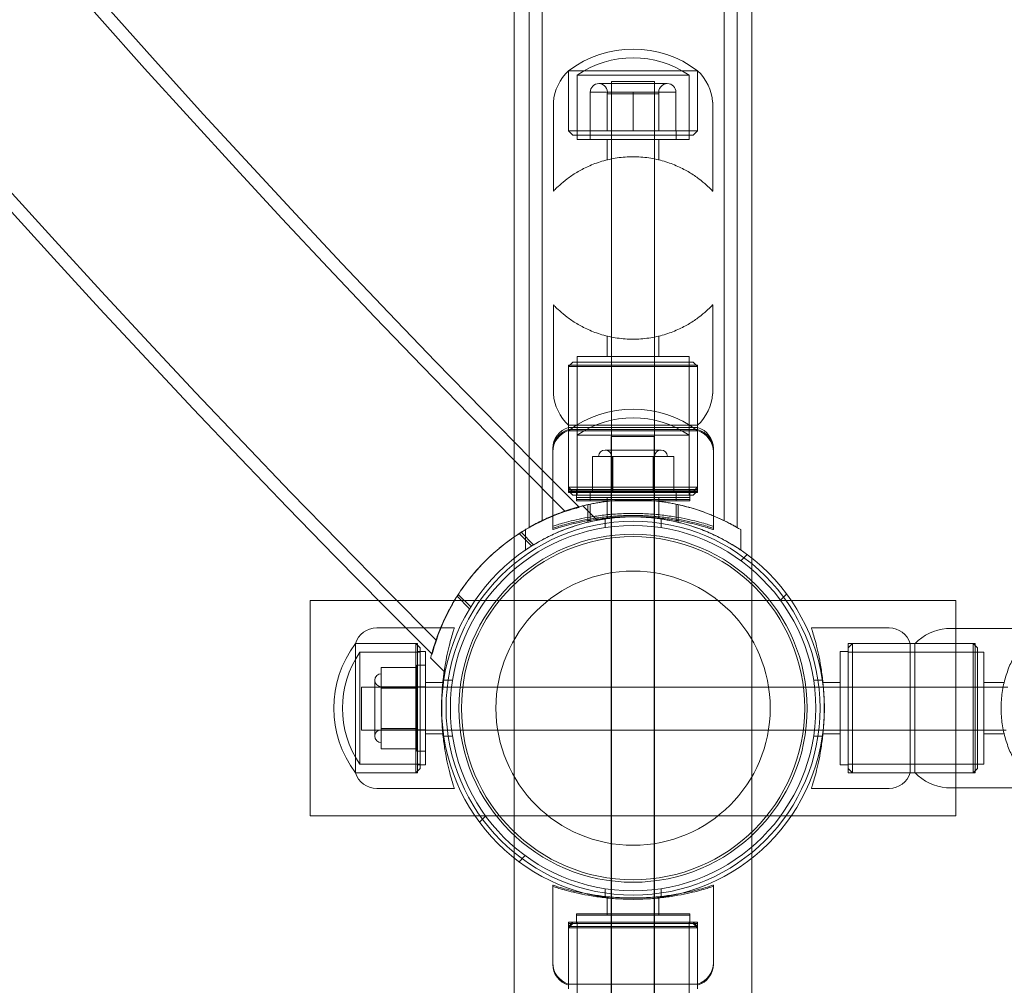
# Model space of a CAD drawing. Units: millimetres. Extents: x -24584 to 1416, y -29737 to -10737.
# Drawn here: x -3229 to -3000, y -22201 to -21977 of the extents above; entities that cross this region are included whole.
import ezdxf

# ---------------------------------------------------------------- set-up
doc = ezdxf.new("R2010")
doc.units = ezdxf.units.MM

# ---------------------------------------------------------------- blocks, each defined once
blk = doc.blocks.new('A$C24694B69')
at = {"color": 0, "linetype": 'Continuous', "lineweight": 0}
for p, q in [((-3058.57, -18371.57), (-3058.57, -22101.94)), ((-3107.35, -22093.18), (-3107.35, -18380.34)), ((-3065.05, -22093.17), (-3065.05, -18380.35)), ((-3062.05, -22094.76), (-3062.05, -18378.76)), ((-3110.35, -22078.41), (-3110.35, -18393.69)), ((-3113.84, -22074.89), (-3113.84, -18397.22)), ((-3101.2, -21988.61), (-3071.2, -21988.61)), ((-3071.2, -21988.61), (-3101.2, -21988.61)), ((-3101.2, -22002.61), (-3101.2, -21988.61)), ((-3101.2, -21988.61), (-3101.2, -22002.61)), ((-3099.2, -21989.64), (-3073.2, -21989.64)), ((-3099.2, -22003.61), (-3099.2, -21989.64)), ((-3073.2, -22003.61), (-3073.2, -21989.64)), ((-3071.2, -22002.61), (-3071.2, -21988.61)), ((-3071.2, -21988.61), (-3071.2, -22002.61)), ((-3094.16, -21991.61), (-3078.24, -21991.61)), ((-3081.2, -21991.14), (-3091.2, -21991.14)), ((-3091.2, -21991.14), (-3091.2, -22009.11)), ((-3081.2, -21991.14), (-3081.2, -22009.11)), ((-3096.16, -22002.61), (-3096.16, -21993.61)), ((-3091.18, -21993.61), (-3096.16, -21993.61)), ((-3080.2, -21994), (-3092.2, -21994)), ((-3092.2, -22002.61), (-3092.2, -21994)), ((-3086.2, -21993.61), (-3091.18, -21993.61)), ((-3086.2, -22002.61), (-3086.2, -21993.61)), ((-3081.22, -21993.61), (-3086.2, -21993.61)), ((-3076.25, -21993.61), (-3081.22, -21993.61)), ((-3080.2, -22002.61), (-3080.2, -21994)), ((-3076.25, -22002.61), (-3076.25, -21993.61)), ((-3104.7, -22016.61), (-3104.7, -21995.93)), ((-3067.7, -22016.61), (-3067.7, -21995.93)), ((-3101.2, -22002.61), (-3071.2, -22002.61)), ((-3101.2, -22002.61), (-3071.2, -22002.61)), ((-3100.2, -22003.61), (-3101.2, -22002.61)), ((-3100.2, -22003.61), (-3072.2, -22003.61)), ((-3099.2, -22002.61), (-3099.2, -22004.61)), ((-3096.2, -22002.61), (-3096.2, -22004.61)), ((-3091.2, -22002.61), (-3091.2, -22004.61)), ((-3081.2, -22002.61), (-3081.2, -22004.61)), ((-3076.2, -22002.61), (-3076.2, -22004.61)), ((-3073.2, -22002.61), (-3073.2, -22004.61)), ((-3072.2, -22003.61), (-3071.2, -22002.61)), ((-3099.2, -22004.61), (-3073.2, -22004.61)), ((-3092.2, -22004.61), (-3092.2, -22009.33)), ((-3080.2, -22004.61), (-3080.2, -22009.33)), ((-3091.2, -22009.11), (-3091.2, -22050.51)), ((-3081.2, -22009.11), (-3081.2, -22050.51)), ((-3104.7, -22043.01), (-3104.7, -22063.69)), ((-3067.7, -22043.01), (-3067.7, -22063.69)), ((-3092.2, -22055.01), (-3092.2, -22050.29)), ((-3091.2, -22050.51), (-3091.2, -22092.18)), ((-3081.2, -22050.51), (-3081.2, -22092.18)), ((-3080.2, -22055.01), (-3080.2, -22050.29)), ((-3100.2, -22056.37), (-3101.2, -22057.37)), ((-3100.2, -22056.37), (-3072.2, -22056.37)), ((-3073.2, -22055.01), (-3099.2, -22055.01)), ((-3099.2, -22057.01), (-3099.2, -22055.01)), ((-3099.2, -22056.37), (-3099.2, -22086.37)), ((-3073.2, -22057.01), (-3073.2, -22055.01)), ((-3073.2, -22056.37), (-3073.2, -22086.37)), ((-3072.2, -22056.37), (-3071.2, -22057.37)), ((-3071.2, -22057.01), (-3101.2, -22057.01)), ((-3101.2, -22071.01), (-3101.2, -22057.01)), ((-3071.2, -22057.37), (-3101.2, -22057.37)), ((-3101.2, -22057.37), (-3101.2, -22071.01)), ((-3071.2, -22071.01), (-3071.2, -22057.01)), ((-3071.2, -22057.37), (-3071.2, -22071.01)), ((-3101.2, -22071.01), (-3071.2, -22071.01)), ((-3101.2, -22071.01), (-3101.2, -22071.97)), ((-3101.2, -22071.5), (-3071.2, -22071.5)), ((-3101.2, -22071.97), (-3071.2, -22071.97)), ((-3101.2, -22086.37), (-3101.2, -22071.97)), ((-3101.2, -22071.97), (-3101.2, -22085.37)), ((-3101.2, -22072.27), (-3086.2, -22072.27)), ((-3101.2, -22072.27), (-3071.2, -22072.27)), ((-3101.2, -22086.27), (-3101.2, -22072.27)), ((-3101.2, -22086.67), (-3101.2, -22072.27)), ((-3086.2, -22072.27), (-3071.2, -22072.27)), ((-3071.2, -22071.01), (-3071.2, -22071.97)), ((-3071.2, -22086.37), (-3071.2, -22071.97)), ((-3071.2, -22071.97), (-3071.2, -22085.37)), ((-3071.2, -22086.27), (-3071.2, -22072.27)), ((-3071.2, -22086.67), (-3071.2, -22072.27)), ((-3113.84, -22171.57), (-3113.84, -22074.89)), ((-3099.2, -22073.29), (-3086.2, -22073.29)), ((-3099.2, -22087.27), (-3099.2, -22073.29)), ((-3081.29, -22073.64), (-3091.29, -22073.64)), ((-3091.29, -22073.64), (-3091.29, -22092.6)), ((-3086.2, -22073.29), (-3073.2, -22073.29)), ((-3081.29, -22073.64), (-3081.29, -22268.37)), ((-3073.2, -22087.27), (-3073.2, -22073.29)), ((-3104.85, -22076.89), (-3104.85, -22076.43)), ((-3104.85, -22083.95), (-3104.85, -22076.89)), ((-3104.85, -22095.24), (-3104.85, -22077.19)), ((-3092.7, -22076.77), (-3079.7, -22076.77)), ((-3067.55, -22076.89), (-3067.55, -22076.43)), ((-3067.55, -22094.94), (-3067.55, -22076.89)), ((-3067.55, -22095.24), (-3067.55, -22077.19)), ((-3110.35, -22094.76), (-3110.35, -22078.41)), ((-3095.65, -22086.27), (-3095.65, -22078.27)), ((-3090.9, -22078.27), (-3095.65, -22078.27)), ((-3091.2, -22086.27), (-3091.2, -22078.27)), ((-3090.96, -22086.27), (-3090.96, -22078.27)), ((-3090.9, -22086.27), (-3090.9, -22078.27)), ((-3081.45, -22078.27), (-3090.9, -22078.27)), ((-3081.51, -22086.27), (-3081.51, -22078.27)), ((-3081.45, -22086.27), (-3081.45, -22078.27)), ((-3076.75, -22078.27), (-3081.45, -22078.27)), ((-3081.2, -22086.27), (-3081.2, -22078.27)), ((-3076.75, -22086.27), (-3076.75, -22078.27)), ((-3104.85, -22094.94), (-3104.85, -22083.95)), ((-3101.2, -22085.37), (-3071.2, -22085.37)), ((-3100.2, -22086.37), (-3101.2, -22085.37)), ((-3101.2, -22085.9), (-3071.2, -22085.9)), ((-3101.2, -22086.27), (-3086.2, -22086.27)), ((-3100.2, -22087.27), (-3101.2, -22086.27)), ((-3101.2, -22086.37), (-3071.2, -22086.37)), ((-3099.35, -22086.37), (-3099.35, -22085.9)), ((-3099.35, -22088.27), (-3099.35, -22086.37)), ((-3086.2, -22086.27), (-3071.2, -22086.27)), ((-3073.05, -22086.37), (-3073.05, -22085.9)), ((-3073.05, -22088.27), (-3073.05, -22086.37)), ((-3072.2, -22086.37), (-3071.2, -22085.37)), ((-3072.2, -22087.27), (-3071.2, -22086.27)), ((-3101.2, -22086.67), (-3071.2, -22086.67)), ((-3100.2, -22087.27), (-3086.2, -22087.27)), ((-3099.35, -22088.57), (-3099.35, -22086.67)), ((-3099.35, -22087.8), (-3073.05, -22087.8)), ((-3099.35, -22088.27), (-3073.05, -22088.27)), ((-3099.35, -22088.57), (-3073.05, -22088.57)), ((-3096.2, -22086.57), (-3086.2, -22086.57)), ((-3096.2, -22088.57), (-3096.2, -22086.57)), ((-3092.2, -22088.27), (-3092.2, -22087.8)), ((-3092.2, -22092.27), (-3092.2, -22088.27)), ((-3092.2, -22092.57), (-3092.2, -22088.57)), ((-3091.2, -22088.57), (-3091.2, -22086.57)), ((-3086.2, -22086.57), (-3076.2, -22086.57)), ((-3086.2, -22087.27), (-3072.2, -22087.27)), ((-3081.2, -22088.57), (-3081.2, -22086.57)), ((-3080.2, -22088.27), (-3080.2, -22087.8)), ((-3080.2, -22092.27), (-3080.2, -22088.27)), ((-3080.2, -22092.57), (-3080.2, -22088.57)), ((-3076.2, -22088.57), (-3076.2, -22086.57)), ((-3073.05, -22088.57), (-3073.05, -22086.67)), ((-3097.87, -22089.74), (-3094.52, -22093.09)), ((-3096.7, -22089.46), (-3096.7, -22093.57)), ((-3096.2, -22089.35), (-3096.2, -22093.45)), ((-3076.2, -22089.35), (-3076.2, -22093.45)), ((-3075.7, -22089.46), (-3075.7, -22093.57)), ((-3092.7, -22092.79), (-3092.7, -22094.81)), ((-3091.29, -22092.6), (-3091.29, -22092.6)), ((-3091.29, -22092.6), (-3091.29, -22222.78)), ((-3091.2, -22092.18), (-3091.2, -22092.59)), ((-3091.2, -22092.59), (-3091.2, -22222.46)), ((-3081.2, -22092.18), (-3081.2, -22092.59)), ((-3081.2, -22092.59), (-3081.2, -22222.46)), ((-3079.7, -22092.79), (-3079.7, -22094.81)), ((-3111.2, -22100.01), (-3111.2, -22095.26)), ((-3062.05, -22094.76), (-3062.05, -22094.76)), ((-3061.2, -22095.26), (-3061.2, -22100.01)), ((-3112.65, -22096.17), (-3109.76, -22099.06)), ((-3112.22, -22095.89), (-3109.32, -22098.79)), ((-3059.71, -22101.07), (-3061.14, -22102.5)), ((-3058.57, -22101.94), (-3058.57, -22171.57)), ((-3127.07, -22110.74), (-3124.17, -22113.64)), ((-3126.8, -22110.31), (-3123.9, -22113.21)), ((-3050.52, -22110.26), (-3051.95, -22111.69)), ((-3161.2, -22111.76), (-3011.2, -22111.76)), ((-3161.2, -22161.76), (-3161.2, -22111.76)), ((-3011.2, -22111.76), (-3011.2, -22161.76)), ((-3139.01, -22118.11), (-3145.77, -22118.11)), ((-3127.72, -22118.11), (-3139.01, -22118.11)), ((-3044.77, -22118.11), (-3026.72, -22118.11)), ((-2992.7, -22118.26), (-3013.37, -22118.26)), ((-3150.7, -22136.76), (-3150.7, -22121.76)), ((-3150.7, -22151.76), (-3150.7, -22121.76)), ((-3136.7, -22121.76), (-3150.7, -22121.76)), ((-3136.3, -22121.76), (-3150.7, -22121.76)), ((-3136.7, -22136.76), (-3136.7, -22121.76)), ((-3135.7, -22122.76), (-3136.7, -22121.76)), ((-3136.3, -22151.76), (-3136.3, -22121.76)), ((-3135.7, -22136.76), (-3135.7, -22122.76)), ((-3036.2, -22121.76), (-3036.2, -22151.76)), ((-3036.2, -22121.76), (-3021.8, -22121.76)), ((-3036.2, -22122.76), (-3035.2, -22121.76)), ((-3035.2, -22121.76), (-3035.2, -22151.76)), ((-3021.8, -22121.76), (-3035.2, -22121.76)), ((-3021.8, -22121.76), (-3021.8, -22151.76)), ((-3020.7, -22121.76), (-3021.8, -22121.76)), ((-3020.7, -22121.76), (-3020.7, -22151.76)), ((-3020.7, -22121.76), (-3006.7, -22121.76)), ((-3007.2, -22121.76), (-3020.7, -22121.76)), ((-3007.2, -22151.76), (-3007.2, -22121.76)), ((-3006.2, -22122.76), (-3007.2, -22121.76)), ((-3006.7, -22151.76), (-3006.7, -22121.76)), ((-3006.2, -22122.76), (-3006.2, -22150.76)), ((-3149.67, -22136.76), (-3149.67, -22123.76)), ((-3135.7, -22123.76), (-3149.67, -22123.76)), ((-3134.4, -22123.61), (-3136.3, -22123.61)), ((-3134.4, -22149.91), (-3134.4, -22123.61)), ((-3129.87, -22128.45), (-3133.23, -22125.09)), ((-3038.1, -22123.61), (-3038.1, -22149.91)), ((-3038.1, -22123.61), (-3036.2, -22123.61)), ((-3006.2, -22123.76), (-3036.2, -22123.76)), ((-3006.7, -22123.76), (-3004.7, -22123.76)), ((-3004.7, -22149.76), (-3004.7, -22123.76)), ((-3136.7, -22127.31), (-3144.7, -22127.31)), ((-3144.7, -22127.31), (-3144.7, -22132)), ((-3136.4, -22136.76), (-3136.4, -22126.76)), ((-3134.4, -22126.76), (-3136.4, -22126.76)), ((-3149.32, -22131.84), (-3149.32, -22141.84)), ((-3149.32, -22131.84), (-3130.5, -22131.84)), ((-3146.2, -22143.26), (-3146.2, -22130.26)), ((-3136.7, -22131.76), (-3144.7, -22131.76)), ((-3136.7, -22132), (-3144.7, -22132)), ((-3144.7, -22132), (-3144.7, -22141.45)), ((-3136.7, -22132.07), (-3144.7, -22132.07)), ((-3134.4, -22131.76), (-3136.4, -22131.76)), ((-3130.4, -22130.76), (-3134.4, -22130.76)), ((-3130.5, -22131.84), (-3130.38, -22131.84)), ((-3130.38, -22131.84), (-3042.03, -22131.84)), ((-3130.18, -22130.26), (-3128.15, -22130.26)), ((-3044.25, -22130.26), (-3042.23, -22130.26)), ((-3042.1, -22130.76), (-3038.1, -22130.76)), ((-3042.03, -22131.84), (-3042, -22131.84)), ((-3042, -22131.84), (-3000.22, -22131.84)), ((-3004.7, -22130.76), (-2999.98, -22130.76)), ((-3000.22, -22131.84), (-2999.12, -22131.84)), ((-3150.7, -22151.76), (-3150.7, -22136.76)), ((-3149.67, -22149.76), (-3149.67, -22136.76)), ((-3136.7, -22151.76), (-3136.7, -22136.76)), ((-3136.4, -22146.76), (-3136.4, -22136.76)), ((-3135.7, -22150.76), (-3135.7, -22136.76)), ((-3149.32, -22141.84), (-3130.48, -22141.84)), ((-3136.7, -22141.45), (-3144.7, -22141.45)), ((-3144.7, -22141.45), (-3144.7, -22146.21)), ((-3136.7, -22141.52), (-3144.7, -22141.52)), ((-3136.7, -22141.76), (-3144.7, -22141.76)), ((-3134.4, -22141.76), (-3136.4, -22141.76)), ((-3130.4, -22142.76), (-3134.4, -22142.76)), ((-3130.48, -22141.84), (-3130.36, -22141.84)), ((-3130.36, -22141.84), (-3042.05, -22141.84)), ((-3130.18, -22143.26), (-3128.15, -22143.26)), ((-3044.25, -22143.26), (-3042.23, -22143.26)), ((-3042.1, -22142.76), (-3038.1, -22142.76)), ((-3042.05, -22141.84), (-3042.01, -22141.84)), ((-3042.01, -22141.84), (-3000.18, -22141.84)), ((-3004.7, -22142.76), (-2999.98, -22142.76)), ((-3000.18, -22141.84), (-2999.5, -22141.84)), ((-3136.7, -22146.21), (-3144.7, -22146.21)), ((-3134.4, -22146.76), (-3136.4, -22146.76)), ((-3135.7, -22149.76), (-3149.67, -22149.76)), ((-3134.4, -22149.91), (-3136.3, -22149.91)), ((-3038.1, -22149.91), (-3036.2, -22149.91)), ((-3006.2, -22149.76), (-3036.2, -22149.76)), ((-3006.7, -22149.76), (-3004.7, -22149.76)), ((-3136.7, -22151.76), (-3150.7, -22151.76)), ((-3136.3, -22151.76), (-3150.7, -22151.76)), ((-3135.7, -22150.76), (-3136.7, -22151.76)), ((-3036.2, -22150.76), (-3035.2, -22151.76)), ((-3036.2, -22151.76), (-3021.8, -22151.76)), ((-3021.8, -22151.76), (-3035.2, -22151.76)), ((-3020.7, -22151.76), (-3021.8, -22151.76)), ((-3020.7, -22151.76), (-3006.7, -22151.76)), ((-3007.2, -22151.76), (-3020.7, -22151.76)), ((-3006.2, -22150.76), (-3007.2, -22151.76)), ((-3127.72, -22155.41), (-3145.77, -22155.41)), ((-3044.77, -22155.41), (-3026.72, -22155.41)), ((-2992.7, -22155.26), (-3013.37, -22155.26)), ((-3011.2, -22161.76), (-3161.2, -22161.76)), ((-3120.46, -22161.83), (-3121.89, -22163.26)), ((-3111.27, -22171.02), (-3112.7, -22172.45)), ((-3113.84, -22932.48), (-3113.84, -22171.57)), ((-3058.57, -22171.57), (-3058.57, -23902.54)), ((-3104.85, -22177.89), (-3104.85, -22195.94)), ((-3067.55, -22177.89), (-3067.55, -22195.94)), ((-3092.7, -22178.71), (-3092.7, -22180.73)), ((-3079.7, -22178.71), (-3079.7, -22180.73)), ((-3092.2, -22180.57), (-3092.2, -22184.57)), ((-3080.2, -22180.57), (-3080.2, -22184.57)), ((-3073.05, -22184.57), (-3099.35, -22184.57)), ((-3099.35, -22184.57), (-3099.35, -22186.47)), ((-3092.2, -22184.57), (-3092.2, -22184.87)), ((-3080.2, -22184.57), (-3080.2, -22184.87)), ((-3073.05, -22184.57), (-3073.05, -22186.47)), ((-3071.2, -22186.47), (-3101.2, -22186.47)), ((-3101.2, -22186.47), (-3101.2, -22200.87)), ((-3100.2, -22186.47), (-3101.2, -22187.47)), ((-3071.2, -22186.77), (-3101.2, -22186.77)), ((-3100.2, -22186.77), (-3101.2, -22187.77)), ((-3073.05, -22184.87), (-3099.35, -22184.87)), ((-3099.35, -22186.47), (-3099.35, -22186.77)), ((-3099.2, -22216.47), (-3099.2, -22186.47)), ((-3073.2, -22216.47), (-3073.2, -22186.47)), ((-3073.05, -22186.47), (-3073.05, -22186.77)), ((-3072.2, -22186.47), (-3071.2, -22187.47)), ((-3072.2, -22186.77), (-3071.2, -22187.77)), ((-3071.2, -22186.47), (-3071.2, -22200.87)), ((-3071.2, -22187.47), (-3101.2, -22187.47)), ((-3101.2, -22200.87), (-3101.2, -22187.47)), ((-3071.2, -22187.77), (-3101.2, -22187.77)), ((-3071.2, -22200.87), (-3071.2, -22187.47)), ((-3104.85, -22195.94), (-3104.85, -22196.24)), ((-3067.55, -22195.94), (-3067.55, -22196.24)), ((-3071.2, -22200.87), (-3101.2, -22200.87)), ((-3101.2, -22201.97), (-3101.2, -22200.87)), ((-3071.2, -22201.97), (-3071.2, -22200.87))]:
    blk.add_line(p, q, dxfattribs=at)
for radius in [44.45, 44.45, 43.45, 42.45, 40.45, 39.87, 31.87]:
    blk.add_circle((-3086.2, -22136.76), radius, dxfattribs=at)
for centre, radius, start, end in [((-1249.15, -20236.05), 2664.15, 181.31199, 225.03284), ((-1249.15, -20236.05), 2621.85, 181.33316, 225.03342), ((-1249.15, -20236.05), 2618.85, 181.33469, 225.06576), ((-1249.15, -20236.05), 2667.15, 181.80547, 225.06463), ((-3086.2, -22008.61), 25, 53.1301, 126.8699), ((-3086.2, -22008.61), 23, 55.5826, 124.4174), ((-3093.51, -21996.78), 11.22, 133.2595, 175.657), ((-3078.9, -21996.78), 11.22, 4.343, 46.7405), ((-3094.16, -21993.61), 2, 90, 180), ((-3094.16, -21993.61), 2, 348.622, 90), ((-3078.24, -21993.61), 2, 90, 191.378), ((-3078.24, -21993.61), 2, 0, 90), ((-3093.51, -22062.84), 11.22, 184.343, 226.7405), ((-3078.9, -22062.84), 11.22, 313.2595, 355.657), ((-3086.2, -22092.27), 25, 53.1301, 126.8699), ((-3086.2, -22092.27), 23, 55.5826, 124.4174), ((-3099.71, -22076.43), 5.15, 106.9129, 180), ((-3099.71, -22076.89), 5.15, 106.9129, 180), ((-3099.71, -22077.19), 5.15, 106.9129, 180), ((-3072.7, -22076.43), 5.15, 0, 73.0871), ((-3072.7, -22076.89), 5.15, 0, 73.0871), ((-3072.7, -22077.19), 5.15, 0, 73.0871), ((-3092.7, -22078.27), 1.5, 90, 180), ((-3092.7, -22078.27), 1.5, 0, 90), ((-3079.7, -22078.27), 1.5, 90, 180), ((-3079.7, -22078.27), 1.5, 0, 90), ((-1249.15, -20236.05), 2618.85, 225.06576, 225.06917), ((-3145.77, -22123.26), 5.15, 90, 163.0871), ((-3026.72, -22123.26), 5.15, 16.9129, 90), ((-3012.52, -22129.45), 11.22, 94.343, 136.7405), ((-3130.7, -22136.76), 25, 143.1301, 216.8699), ((-3130.7, -22136.76), 23, 145.5826, 214.4174), ((-1249.15, -20236.05), 2667.15, 225.06463, 225.06782), ((-3144.7, -22130.26), 1.5, 90, 180), ((-3144.7, -22130.26), 1.5, 180, 270), ((-3144.7, -22143.26), 1.5, 90, 180), ((-3144.7, -22143.26), 1.5, 180, 270), ((-3145.77, -22150.26), 5.15, 196.9129, 270), ((-3026.72, -22150.26), 5.15, 270, 343.0871), ((-3012.52, -22144.07), 11.22, 223.2595, 265.657), ((-3099.71, -22195.94), 5.15, 180, 253.0871), ((-3099.71, -22196.24), 5.15, 180, 253.0871), ((-3072.7, -22195.94), 5.15, 286.9129, 0), ((-3072.7, -22196.24), 5.15, 286.9129, 0)]:
    blk.add_arc(centre, radius, start, end, dxfattribs=at)
for points, knots in [([(-3104.7, -22016.61), (-3104.7, -22016.61), (-3104.67, -22016.58), (-3104.55, -22016.45), (-3104.46, -22016.35), (-3104.09, -22015.97), (-3103.72, -22015.6), (-3102.76, -22014.74), (-3102.18, -22014.25), (-3100.84, -22013.24), (-3100.09, -22012.72), (-3098.5, -22011.76), (-3097.6, -22011.29), (-3095.63, -22010.4), (-3094.56, -22009.99), (-3092.85, -22009.49), (-3092.27, -22009.34), (-3091.09, -22009.08), (-3090.48, -22008.97), (-3089.26, -22008.79), (-3088.65, -22008.72), (-3087.42, -22008.63), (-3086.81, -22008.61), (-3085.6, -22008.61), (-3084.99, -22008.63), (-3083.76, -22008.72), (-3083.14, -22008.79), (-3081.93, -22008.97), (-3081.32, -22009.08), (-3080.14, -22009.34), (-3079.55, -22009.49), (-3077.85, -22009.99), (-3076.78, -22010.4), (-3074.81, -22011.29), (-3073.91, -22011.76), (-3072.32, -22012.72), (-3071.57, -22013.24), (-3070.23, -22014.25), (-3069.64, -22014.74), (-3068.69, -22015.6), (-3068.32, -22015.97), (-3067.95, -22016.35), (-3067.86, -22016.45), (-3067.74, -22016.58), (-3067.7, -22016.61), (-3067.7, -22016.61)], [0, 0, 0, 0, 1.851793, 1.851793, 3.703586, 3.703586, 7.407172, 7.407172, 11.110758, 11.110758, 14.814344, 14.814344, 18.451934, 18.451934, 22.089523, 22.089523, 23.908317, 23.908317, 25.727112, 25.727112, 27.545907, 27.545907, 29.364701, 29.364701, 31.183496, 31.183496, 33.00229, 33.00229, 34.821085, 34.821085, 36.63988, 36.63988, 40.277469, 40.277469, 43.915058, 43.915058, 47.618644, 47.618644, 51.32223, 51.32223, 55.025816, 55.025816, 56.877609, 56.877609, 58.729402, 58.729402, 58.729402, 58.729402]), ([(-3067.7, -22043.01), (-3067.7, -22043.01), (-3067.74, -22043.04), (-3067.86, -22043.17), (-3067.95, -22043.27), (-3068.32, -22043.65), (-3068.69, -22044.02), (-3069.64, -22044.88), (-3070.23, -22045.37), (-3071.57, -22046.38), (-3072.32, -22046.9), (-3073.91, -22047.85), (-3074.81, -22048.33), (-3076.78, -22049.22), (-3077.85, -22049.63), (-3079.55, -22050.13), (-3080.14, -22050.28), (-3081.32, -22050.54), (-3081.93, -22050.65), (-3083.14, -22050.83), (-3083.76, -22050.9), (-3084.99, -22050.99), (-3085.6, -22051.01), (-3086.81, -22051.01), (-3087.42, -22050.99), (-3088.65, -22050.9), (-3089.26, -22050.83), (-3090.48, -22050.65), (-3091.09, -22050.54), (-3092.27, -22050.28), (-3092.85, -22050.13), (-3094.56, -22049.63), (-3095.63, -22049.22), (-3097.6, -22048.33), (-3098.5, -22047.85), (-3100.09, -22046.9), (-3100.84, -22046.38), (-3102.18, -22045.37), (-3102.76, -22044.88), (-3103.72, -22044.02), (-3104.09, -22043.65), (-3104.46, -22043.27), (-3104.55, -22043.17), (-3104.67, -22043.04), (-3104.7, -22043.01), (-3104.7, -22043.01)], [0, 0, 0, 0, 1.851793, 1.851793, 3.703586, 3.703586, 7.407172, 7.407172, 11.110758, 11.110758, 14.814344, 14.814344, 18.451934, 18.451934, 22.089523, 22.089523, 23.908317, 23.908317, 25.727112, 25.727112, 27.545907, 27.545907, 29.364701, 29.364701, 31.183496, 31.183496, 33.00229, 33.00229, 34.821085, 34.821085, 36.63988, 36.63988, 40.277469, 40.277469, 43.915058, 43.915058, 47.618644, 47.618644, 51.32223, 51.32223, 55.025816, 55.025816, 56.877609, 56.877609, 58.729402, 58.729402, 58.729402, 58.729402]), ([(-3111.2, -22095.26), (-3111.2, -22095.26), (-3111.05, -22095.16), (-3110.4, -22094.78), (-3109.91, -22094.5), (-3108.62, -22093.8), (-3107.83, -22093.39), (-3106.01, -22092.53), (-3104.98, -22092.08), (-3102.79, -22091.22), (-3101.56, -22090.78), (-3098.86, -22089.97), (-3097.39, -22089.59), (-3094.32, -22088.97), (-3092.71, -22088.72), (-3089.45, -22088.39), (-3087.81, -22088.31), (-3086.2, -22088.31)], [15.398971, 15.398971, 15.398971, 15.398971, 15.880948, 15.880948, 16.362925, 16.362925, 16.844902, 16.844902, 17.326879, 17.326879, 17.807338, 17.807338, 18.287797, 18.287797, 18.768255, 18.768255, 19.248714, 19.248714, 19.248714, 19.248714]), ([(-3086.33, -22088.31), (-3087.06, -22088.31), (-3087.8, -22088.33), (-3089.33, -22088.41), (-3090.12, -22088.47), (-3091.7, -22088.62), (-3092.48, -22088.72), (-3094.02, -22088.95), (-3094.78, -22089.08), (-3096.26, -22089.37), (-3096.99, -22089.53), (-3098.39, -22089.88), (-3099.07, -22090.06), (-3100.38, -22090.44), (-3101, -22090.63), (-3102.19, -22091.03), (-3102.75, -22091.23), (-3103.81, -22091.63), (-3104.32, -22091.83), (-3105.31, -22092.24), (-3105.78, -22092.45), (-3107.1, -22093.04), (-3107.86, -22093.42), (-3108.79, -22093.9), (-3109.07, -22094.05), (-3109.54, -22094.3), (-3109.73, -22094.41), (-3110.05, -22094.58), (-3110.16, -22094.65), (-3110.32, -22094.74), (-3110.35, -22094.76), (-3110.35, -22094.76)], [-37.001591, -37.001591, -37.001591, -37.001591, -34.807284, -34.807284, -32.489982, -32.489982, -30.17268, -30.17268, -27.855377, -27.855377, -25.538075, -25.538075, -23.220773, -23.220773, -20.90347, -20.90347, -18.586168, -18.586168, -16.262897, -16.262897, -13.939626, -13.939626, -9.293084, -9.293084, -6.969813, -6.969813, -4.646542, -4.646542, -2.323271, -2.323271, 0, 0, 0, 0]), ([(-3062.05, -22094.76), (-3062.05, -22094.76), (-3062.09, -22094.74), (-3062.25, -22094.65), (-3062.36, -22094.58), (-3062.67, -22094.41), (-3062.87, -22094.3), (-3063.34, -22094.04), (-3063.61, -22093.9), (-3064.54, -22093.42), (-3065.31, -22093.04), (-3066.63, -22092.44), (-3067.1, -22092.23), (-3068.08, -22091.82), (-3068.6, -22091.62), (-3069.66, -22091.22), (-3070.22, -22091.02), (-3071.4, -22090.62), (-3072.03, -22090.42), (-3073.33, -22090.05), (-3074.01, -22089.86), (-3075.42, -22089.52), (-3076.14, -22089.36), (-3077.63, -22089.07), (-3078.39, -22088.94), (-3079.93, -22088.71), (-3080.71, -22088.62), (-3082.28, -22088.46), (-3083.07, -22088.4), (-3084.65, -22088.33), (-3085.43, -22088.31), (-3086.25, -22088.31), (-3086.29, -22088.31), (-3086.33, -22088.31)], [74.253653, 74.253653, 74.253653, 74.253653, 76.577202, 76.577202, 78.900751, 78.900751, 81.224301, 81.224301, 83.54785, 83.54785, 88.194948, 88.194948, 90.518497, 90.518497, 92.842047, 92.842047, 95.159351, 95.159351, 97.476655, 97.476655, 99.793959, 99.793959, 102.111263, 102.111263, 104.428567, 104.428567, 106.745871, 106.745871, 109.063176, 109.063176, 111.38048, 111.38048, 111.503475, 111.503475, 111.503475, 111.503475]), ([(-3086.2, -22088.31), (-3084.6, -22088.31), (-3082.96, -22088.39), (-3079.7, -22088.72), (-3078.09, -22088.97), (-3075.02, -22089.59), (-3073.55, -22089.97), (-3070.85, -22090.78), (-3069.62, -22091.22), (-3068.2, -22091.78), (-3067.87, -22091.91), (-3067.55, -22092.04)], [11.549228, 11.549228, 11.549228, 11.549228, 12.029687, 12.029687, 12.510146, 12.510146, 12.990604, 12.990604, 13.471063, 13.471063, 13.616532, 13.616532, 13.616532, 13.616532]), ([(-3120.46, -22102.5), (-3119.33, -22101.37), (-3118.11, -22100.26), (-3115.57, -22098.19), (-3114.26, -22097.23), (-3111.65, -22095.5), (-3110.34, -22094.73), (-3107.86, -22093.4), (-3106.68, -22092.83), (-3104.52, -22091.89), (-3103.48, -22091.48), (-3101.58, -22090.8), (-3100.73, -22090.53), (-3099.33, -22090.12), (-3098.78, -22089.97), (-3098.05, -22089.78), (-3097.87, -22089.74), (-3097.87, -22089.74)], [11.549228, 11.549228, 11.549228, 11.549228, 12.029687, 12.029687, 12.510146, 12.510146, 12.990604, 12.990604, 13.471063, 13.471063, 13.95304, 13.95304, 14.435017, 14.435017, 14.916994, 14.916994, 15.398971, 15.398971, 15.398971, 15.398971]), ([(-3117, -22099.35), (-3115.1, -22097.8), (-3113.15, -22096.45), (-3108.95, -22093.94), (-3106.75, -22092.9), (-3102.99, -22091.36), (-3101.42, -22090.86), (-3099.46, -22090.28), (-3098.92, -22090.14), (-3098.74, -22090.1), (-3098.72, -22090.09), (-3098.72, -22090.09)], [-111.427293, -111.427293, -111.427293, -111.427293, -103.915428, -103.915428, -94.827879, -94.827879, -85.953804, -85.953804, -78.82723, -78.82723, -77.437933, -77.437933, -77.437933, -77.437933]), ([(-3094.52, -22093.09), (-3094.97, -22093.18), (-3095.43, -22093.27), (-3097.41, -22093.72), (-3098.87, -22094.13), (-3101.56, -22095.02), (-3102.79, -22095.5), (-3104.97, -22096.45), (-3106, -22096.95), (-3107.82, -22097.91), (-3108.62, -22098.37), (-3109.9, -22099.15), (-3110.39, -22099.47), (-3111.05, -22099.9), (-3111.2, -22100.01), (-3111.2, -22100.01)], [12.430089, 12.430089, 12.430089, 12.430089, 12.570509, 12.570509, 13.052935, 13.052935, 13.53536, 13.53536, 14.020073, 14.020073, 14.504786, 14.504786, 14.989499, 14.989499, 15.474211, 15.474211, 15.474211, 15.474211]), ([(-3104.85, -22094.48), (-3104.85, -22094.48), (-3104.74, -22094.44), (-3104.26, -22094.29), (-3103.9, -22094.17), (-3102.95, -22093.89), (-3102.36, -22093.71), (-3100.99, -22093.35), (-3100.22, -22093.16), (-3098.57, -22092.79), (-3097.64, -22092.59), (-3095.61, -22092.24), (-3094.51, -22092.07), (-3092.22, -22091.79), (-3091.02, -22091.68), (-3088.6, -22091.54), (-3087.38, -22091.5), (-3085.03, -22091.5), (-3083.81, -22091.54), (-3081.39, -22091.68), (-3080.19, -22091.79), (-3077.9, -22092.07), (-3076.8, -22092.24), (-3074.77, -22092.59), (-3073.84, -22092.79), (-3072.19, -22093.16), (-3071.42, -22093.35), (-3070.05, -22093.71), (-3069.46, -22093.89), (-3068.51, -22094.17), (-3068.14, -22094.29), (-3067.67, -22094.44), (-3067.55, -22094.48), (-3067.55, -22094.48)], [0, 0, 0, 0, 0.353867, 0.353867, 0.707734, 0.707734, 1.061601, 1.061601, 1.415468, 1.415468, 1.769213, 1.769213, 2.122958, 2.122958, 2.476702, 2.476702, 2.830447, 2.830447, 3.184192, 3.184192, 3.537936, 3.537936, 3.891681, 3.891681, 4.245426, 4.245426, 4.599293, 4.599293, 4.95316, 4.95316, 5.307027, 5.307027, 5.660894, 5.660894, 5.660894, 5.660894]), ([(-3104.85, -22095.24), (-3104.85, -22095.24), (-3104.74, -22095.2), (-3104.26, -22095.05), (-3103.9, -22094.93), (-3102.95, -22094.65), (-3102.36, -22094.48), (-3100.99, -22094.11), (-3100.22, -22093.92), (-3098.57, -22093.55), (-3097.64, -22093.36), (-3095.61, -22093), (-3094.51, -22092.83), (-3092.22, -22092.56), (-3091.02, -22092.45), (-3088.6, -22092.3), (-3087.38, -22092.27), (-3085.03, -22092.27), (-3083.81, -22092.3), (-3081.39, -22092.45), (-3080.19, -22092.56), (-3077.9, -22092.83), (-3076.8, -22093), (-3074.77, -22093.36), (-3073.84, -22093.55), (-3072.19, -22093.92), (-3071.42, -22094.11), (-3070.05, -22094.48), (-3069.46, -22094.65), (-3068.51, -22094.93), (-3068.14, -22095.05), (-3067.67, -22095.2), (-3067.55, -22095.24), (-3067.55, -22095.24)], [0, 0, 0, 0, 0.353867, 0.353867, 0.707734, 0.707734, 1.061601, 1.061601, 1.415468, 1.415468, 1.769213, 1.769213, 2.122958, 2.122958, 2.476702, 2.476702, 2.830447, 2.830447, 3.184192, 3.184192, 3.537936, 3.537936, 3.891681, 3.891681, 4.245426, 4.245426, 4.599293, 4.599293, 4.95316, 4.95316, 5.307027, 5.307027, 5.660894, 5.660894, 5.660894, 5.660894]), ([(-3104.85, -22094.94), (-3104.85, -22094.94), (-3104.74, -22094.9), (-3104.26, -22094.75), (-3103.9, -22094.63), (-3102.95, -22094.35), (-3102.36, -22094.18), (-3100.99, -22093.81), (-3100.22, -22093.62), (-3098.57, -22093.25), (-3097.64, -22093.06), (-3096.1, -22092.79), (-3095.56, -22092.7), (-3094.99, -22092.61)], [0, 0, 0, 0, 0.353867, 0.353867, 0.707734, 0.707734, 1.061601, 1.061601, 1.415468, 1.415468, 1.769213, 1.769213, 1.951378, 1.951378, 1.951378, 1.951378]), ([(-3094.99, -22092.61), (-3094.46, -22092.54), (-3093.92, -22092.46), (-3092.22, -22092.26), (-3091.02, -22092.15), (-3088.6, -22092), (-3087.38, -22091.97), (-3085.03, -22091.97), (-3083.81, -22092), (-3081.39, -22092.15), (-3080.19, -22092.26), (-3077.9, -22092.53), (-3076.8, -22092.7), (-3074.77, -22093.06), (-3073.84, -22093.25), (-3072.19, -22093.62), (-3071.42, -22093.81), (-3070.05, -22094.18), (-3069.46, -22094.35), (-3068.51, -22094.63), (-3068.14, -22094.75), (-3067.67, -22094.9), (-3067.55, -22094.94), (-3067.55, -22094.94)], [1.951378, 1.951378, 1.951378, 1.951378, 2.122958, 2.122958, 2.476702, 2.476702, 2.830447, 2.830447, 3.184192, 3.184192, 3.537936, 3.537936, 3.891681, 3.891681, 4.245426, 4.245426, 4.599293, 4.599293, 4.95316, 4.95316, 5.307027, 5.307027, 5.660894, 5.660894, 5.660894, 5.660894]), ([(-3086.2, -22092.31), (-3087.81, -22092.31), (-3089.46, -22092.4), (-3091.13, -22092.58), (-3091.17, -22092.59), (-3091.2, -22092.59)], [11.6056585, 11.6056585, 11.6056585, 11.6056585, 12.088084, 12.088084, 12.0988057, 12.0988057, 12.0988057, 12.0988057]), ([(-3081.2, -22092.59), (-3081.24, -22092.59), (-3081.28, -22092.58), (-3082.94, -22092.4), (-3084.6, -22092.31), (-3086.2, -22092.31)], [18.849617, 18.849617, 18.849617, 18.849617, 18.8603387, 18.8603387, 19.3427642, 19.3427642, 19.3427642, 19.3427642]), ([(-3061.2, -22100.01), (-3061.2, -22100.01), (-3061.36, -22099.9), (-3062.02, -22099.47), (-3062.51, -22099.15), (-3063.79, -22098.37), (-3064.59, -22097.91), (-3066.41, -22096.95), (-3067.43, -22096.45), (-3069.61, -22095.5), (-3070.84, -22095.02), (-3073.54, -22094.13), (-3075, -22093.72), (-3078.04, -22093.04), (-3079.61, -22092.77), (-3081.2, -22092.59)], [15.474211, 15.474211, 15.474211, 15.474211, 15.958924, 15.958924, 16.443637, 16.443637, 16.92835, 16.92835, 17.413062, 17.413062, 17.895488, 17.895488, 18.377913, 18.377913, 18.849617, 18.849617, 18.849617, 18.849617]), ([(-3067.55, -22092.04), (-3066.82, -22092.35), (-3066.13, -22092.66), (-3064.58, -22093.39), (-3063.78, -22093.8), (-3062.5, -22094.5), (-3062.01, -22094.78), (-3061.36, -22095.16), (-3061.2, -22095.26), (-3061.2, -22095.26)], [13.616532, 13.616532, 13.616532, 13.616532, 13.95304, 13.95304, 14.435017, 14.435017, 14.916994, 14.916994, 15.398971, 15.398971, 15.398971, 15.398971]), ([(-3123.98, -22106.42), (-3123.9, -22106.32), (-3123.81, -22106.21), (-3121.96, -22103.93), (-3119.96, -22101.88), (-3117.54, -22099.8), (-3117.27, -22099.58), (-3117, -22099.35)], [-121.502134, -121.502134, -121.502134, -121.502134, -121.086137, -121.086137, -112.51009, -112.51009, -111.427293, -111.427293, -111.427293, -111.427293]), ([(-3133.23, -22125.09), (-3133.23, -22125.09), (-3133.18, -22124.91), (-3133, -22124.18), (-3132.85, -22123.64), (-3132.43, -22122.24), (-3132.16, -22121.39), (-3131.48, -22119.49), (-3131.07, -22118.44), (-3130.13, -22116.29), (-3129.57, -22115.11), (-3128.24, -22112.62), (-3127.47, -22111.32), (-3125.74, -22108.7), (-3124.77, -22107.39), (-3122.7, -22104.85), (-3121.6, -22103.63), (-3120.46, -22102.5)], [15.398971, 15.398971, 15.398971, 15.398971, 15.880948, 15.880948, 16.362925, 16.362925, 16.844902, 16.844902, 17.326879, 17.326879, 17.807338, 17.807338, 18.287797, 18.287797, 18.768255, 18.768255, 19.248714, 19.248714, 19.248714, 19.248714]), ([(-3132.88, -22124.24), (-3132.88, -22124.24), (-3132.84, -22124.12), (-3132.71, -22123.62), (-3132.61, -22123.26), (-3132.22, -22121.89), (-3131.82, -22120.62), (-3130.52, -22117.23), (-3129.52, -22114.99), (-3127.02, -22110.58), (-3125.63, -22108.48), (-3123.98, -22106.42)], [-154.869015, -154.869015, -154.869015, -154.869015, -150.811788, -150.811788, -146.8244, -146.8244, -139.121267, -139.121267, -129.601934, -129.601934, -121.502134, -121.502134, -121.502134, -121.502134]), ([(-3130.09, -22128.23), (-3129.99, -22127.58), (-3129.89, -22126.94), (-3129.61, -22125.33), (-3129.42, -22124.4), (-3129.04, -22122.75), (-3128.85, -22121.97), (-3128.49, -22120.61), (-3128.32, -22120.02), (-3128.03, -22119.06), (-3127.91, -22118.7), (-3127.76, -22118.22), (-3127.72, -22118.11), (-3127.72, -22118.11)], [3.681375, 3.681375, 3.681375, 3.681375, 3.891681, 3.891681, 4.245426, 4.245426, 4.599293, 4.599293, 4.95316, 4.95316, 5.307027, 5.307027, 5.660894, 5.660894, 5.660894, 5.660894]), ([(-3044.77, -22118.11), (-3044.77, -22118.11), (-3044.73, -22118.22), (-3044.58, -22118.7), (-3044.46, -22119.06), (-3044.18, -22120.02), (-3044.01, -22120.61), (-3043.64, -22121.97), (-3043.45, -22122.75), (-3043.08, -22124.4), (-3042.89, -22125.33), (-3042.53, -22127.36), (-3042.36, -22128.45), (-3042.1, -22130.68), (-3041.99, -22131.81), (-3041.92, -22132.94)], [0, 0, 0, 0, 0.353867, 0.353867, 0.707734, 0.707734, 1.061601, 1.061601, 1.415468, 1.415468, 1.769213, 1.769213, 2.122958, 2.122958, 2.4557, 2.4557, 2.4557, 2.4557]), ([(-2992.7, -22155.26), (-2992.7, -22155.26), (-2992.73, -22155.23), (-2992.86, -22155.1), (-2992.96, -22155.01), (-2993.34, -22154.64), (-2993.7, -22154.27), (-2994.56, -22153.32), (-2995.06, -22152.74), (-2996.07, -22151.4), (-2996.58, -22150.64), (-2997.54, -22149.05), (-2998.02, -22148.16), (-2998.91, -22146.19), (-2999.31, -22145.11), (-2999.82, -22143.41), (-2999.97, -22142.83), (-3000.23, -22141.64), (-3000.34, -22141.04), (-3000.52, -22139.82), (-3000.59, -22139.21), (-3000.68, -22137.98), (-3000.7, -22137.37), (-3000.7, -22136.15), (-3000.68, -22135.54), (-3000.59, -22134.31), (-3000.52, -22133.7), (-3000.34, -22132.48), (-3000.23, -22131.88), (-2999.97, -22130.69), (-2999.82, -22130.11), (-2999.31, -22128.41), (-2998.91, -22127.33), (-2998.02, -22125.36), (-2997.54, -22124.47), (-2996.58, -22122.87), (-2996.07, -22122.12), (-2995.06, -22120.78), (-2994.56, -22120.2), (-2993.7, -22119.25), (-2993.34, -22118.88), (-2992.96, -22118.51), (-2992.86, -22118.42), (-2992.73, -22118.29), (-2992.7, -22118.26), (-2992.7, -22118.26)], [58.729402, 58.729402, 58.729402, 58.729402, 60.581195, 60.581195, 62.432988, 62.432988, 66.136575, 66.136575, 69.840161, 69.840161, 73.543747, 73.543747, 77.181336, 77.181336, 80.818925, 80.818925, 82.63772, 82.63772, 84.456514, 84.456514, 86.275309, 86.275309, 88.094104, 88.094104, 89.912898, 89.912898, 91.731693, 91.731693, 93.550487, 93.550487, 95.369282, 95.369282, 99.006871, 99.006871, 102.64446, 102.64446, 106.348047, 106.348047, 110.051633, 110.051633, 113.755219, 113.755219, 115.607012, 115.607012, 117.458805, 117.458805, 117.458805, 117.458805]), ([(-3127.72, -22155.41), (-3127.72, -22155.41), (-3127.76, -22155.3), (-3127.91, -22154.82), (-3128.03, -22154.46), (-3128.32, -22153.5), (-3128.49, -22152.91), (-3128.85, -22151.54), (-3129.04, -22150.77), (-3129.42, -22149.12), (-3129.61, -22148.19), (-3129.96, -22146.16), (-3130.13, -22145.07), (-3130.41, -22142.77), (-3130.52, -22141.57), (-3130.66, -22139.16), (-3130.7, -22137.94), (-3130.7, -22135.58), (-3130.66, -22134.36), (-3130.52, -22131.95), (-3130.41, -22130.75), (-3130.21, -22129.14), (-3130.15, -22128.68), (-3130.09, -22128.23)], [0, 0, 0, 0, 0.353867, 0.353867, 0.707734, 0.707734, 1.061601, 1.061601, 1.415468, 1.415468, 1.769213, 1.769213, 2.122958, 2.122958, 2.476702, 2.476702, 2.830447, 2.830447, 3.184192, 3.184192, 3.537936, 3.537936, 3.681375, 3.681375, 3.681375, 3.681375]), ([(-3041.92, -22132.94), (-3041.91, -22133.01), (-3041.91, -22133.08), (-3041.83, -22134.36), (-3041.8, -22135.58), (-3041.8, -22137.94), (-3041.83, -22139.16), (-3041.91, -22140.44), (-3041.91, -22140.51), (-3041.92, -22140.58)], [2.4556997, 2.4556997, 2.4556997, 2.4556997, 2.4767023, 2.4767023, 2.830447, 2.830447, 3.1841918, 3.1841918, 3.2051944, 3.2051944, 3.2051944, 3.2051944]), ([(-3041.92, -22140.58), (-3041.99, -22141.71), (-3042.1, -22142.84), (-3042.36, -22145.07), (-3042.53, -22146.16), (-3042.89, -22148.19), (-3043.08, -22149.12), (-3043.45, -22150.77), (-3043.64, -22151.54), (-3044.01, -22152.91), (-3044.18, -22153.5), (-3044.46, -22154.46), (-3044.58, -22154.82), (-3044.73, -22155.3), (-3044.77, -22155.41), (-3044.77, -22155.41)], [3.205194, 3.205194, 3.205194, 3.205194, 3.537936, 3.537936, 3.891681, 3.891681, 4.245426, 4.245426, 4.599293, 4.599293, 4.95316, 4.95316, 5.307027, 5.307027, 5.660894, 5.660894, 5.660894, 5.660894]), ([(-3096.87, -22179.91), (-3097.79, -22179.75), (-3098.63, -22179.57), (-3100.22, -22179.21), (-3100.99, -22179.02), (-3102.36, -22178.66), (-3102.95, -22178.49), (-3103.9, -22178.2), (-3104.26, -22178.08), (-3104.74, -22177.93), (-3104.85, -22177.89), (-3104.85, -22177.89)], [3.920029, 3.920029, 3.920029, 3.920029, 4.245426, 4.245426, 4.599293, 4.599293, 4.95316, 4.95316, 5.307027, 5.307027, 5.660894, 5.660894, 5.660894, 5.660894]), ([(-3067.55, -22177.89), (-3067.55, -22177.89), (-3067.67, -22177.93), (-3068.14, -22178.08), (-3068.51, -22178.2), (-3069.46, -22178.49), (-3070.05, -22178.66), (-3071.42, -22179.02), (-3072.19, -22179.21), (-3073.77, -22179.57), (-3074.62, -22179.75), (-3075.54, -22179.91)], [0, 0, 0, 0, 0.353867, 0.353867, 0.707734, 0.707734, 1.061601, 1.061601, 1.415468, 1.415468, 1.740865, 1.740865, 1.740865, 1.740865]), ([(-3067.55, -22178.19), (-3067.55, -22178.19), (-3067.67, -22178.23), (-3068.14, -22178.38), (-3068.51, -22178.5), (-3069.46, -22178.79), (-3070.05, -22178.96), (-3071.42, -22179.32), (-3072.19, -22179.51), (-3073.84, -22179.89), (-3074.77, -22180.08), (-3076.8, -22180.43), (-3077.9, -22180.6), (-3080.19, -22180.88), (-3081.39, -22180.99), (-3083.81, -22181.13), (-3085.03, -22181.17), (-3087.38, -22181.17), (-3088.6, -22181.13), (-3091.02, -22180.99), (-3092.22, -22180.88), (-3094.51, -22180.6), (-3095.61, -22180.43), (-3097.64, -22180.08), (-3098.57, -22179.89), (-3100.22, -22179.51), (-3100.99, -22179.32), (-3102.36, -22178.96), (-3102.95, -22178.79), (-3103.9, -22178.5), (-3104.26, -22178.38), (-3104.74, -22178.23), (-3104.85, -22178.19), (-3104.85, -22178.19)], [0, 0, 0, 0, 0.353867, 0.353867, 0.707734, 0.707734, 1.061601, 1.061601, 1.415468, 1.415468, 1.769213, 1.769213, 2.122958, 2.122958, 2.476702, 2.476702, 2.830447, 2.830447, 3.184192, 3.184192, 3.537936, 3.537936, 3.891681, 3.891681, 4.245426, 4.245426, 4.599293, 4.599293, 4.95316, 4.95316, 5.307027, 5.307027, 5.660894, 5.660894, 5.660894, 5.660894]), ([(-3075.54, -22179.91), (-3075.62, -22179.93), (-3075.7, -22179.94), (-3076.8, -22180.13), (-3077.9, -22180.3), (-3080.19, -22180.58), (-3081.39, -22180.69), (-3083.81, -22180.83), (-3085.03, -22180.87), (-3087.38, -22180.87), (-3088.6, -22180.83), (-3091.02, -22180.69), (-3092.22, -22180.58), (-3094.51, -22180.3), (-3095.61, -22180.13), (-3096.7, -22179.94), (-3096.79, -22179.93), (-3096.87, -22179.91)], [1.740865, 1.740865, 1.740865, 1.740865, 1.769213, 1.769213, 2.122958, 2.122958, 2.476702, 2.476702, 2.830447, 2.830447, 3.184192, 3.184192, 3.537936, 3.537936, 3.891681, 3.891681, 3.920029, 3.920029, 3.920029, 3.920029])]:
    blk.add_open_spline(points, degree=3, knots=knots, dxfattribs=at)
blk.add_open_spline([(-3091.2, -22092.59), (-3092.32, -22092.72), (-3093.43, -22092.89), (-3094.52, -22093.09)], degree=3, dxfattribs=at)

msp = doc.modelspace()

# ---------------------------------------------------------------- block references
msp.add_blockref('A$C24694B69', (0, 0))

doc.saveas('drawing.dxf')
